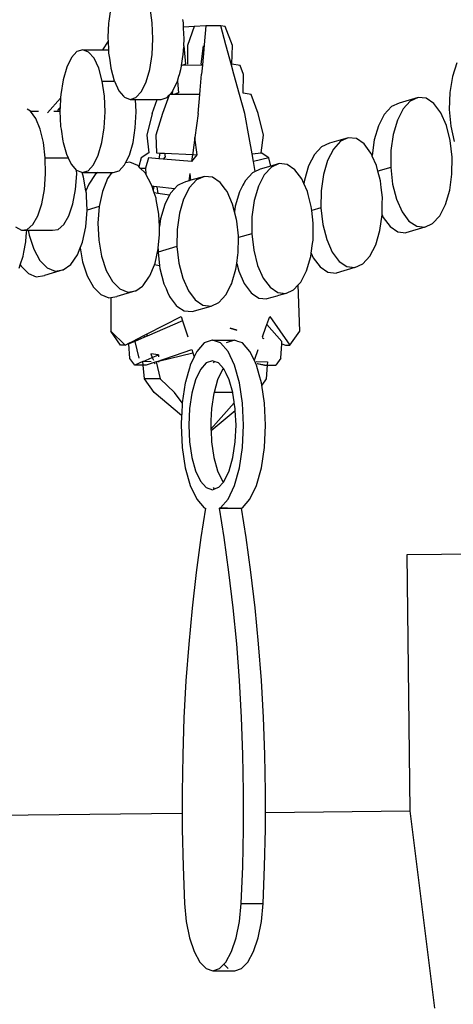
# Model space of a CAD drawing. Extents: x -14.4 to 6, y -1 to 6.
# Drawn here: x -2.3 to -2.3, y 3.7 to 3.9 of the extents above; entities that cross this region are included whole.
import ezdxf

# ---------------------------------------------------------------- set-up
doc = ezdxf.new("R2010")
doc.units = 0
doc.layers.get('0').update_dxf_attribs({"linetype": 'CONTINUOUS'})

msp = doc.modelspace()

# ---------------------------------------------------------------- linework, layer by layer
for p, q in [((-2.32598, 3.92534), (-2.32644, 3.92237)), ((-2.31731, 3.92205), (-2.31777, 3.92518)), ((-2.32646, 3.92198), (-2.32662, 3.91903)), ((-2.32644, 3.92237), (-2.32646, 3.92198)), ((-2.31717, 3.91871), (-2.31731, 3.92205)), ((-2.31079, 3.92205), (-2.3109, 3.92276)), ((-2.31075, 3.92109), (-2.31079, 3.92205)), ((-2.30851, 3.92126), (-2.31075, 3.92109)), ((-2.31074, 3.92091), (-2.31075, 3.92109)), ((-2.31065, 3.91871), (-2.31074, 3.92091)), ((-2.30851, 3.92126), (-2.30996, 3.91727)), ((-2.30607, 3.9214), (-2.30851, 3.92126)), ((-2.30607, 3.9214), (-2.30642, 3.91739)), ((-2.30452, 3.9214), (-2.30607, 3.9214)), ((-2.30297, 3.9214), (-2.30452, 3.9214)), ((-2.30201, 3.92126), (-2.30297, 3.9214)), ((-2.30187, 3.91739), (-2.30297, 3.9214)), ((-2.30049, 3.91727), (-2.30201, 3.92126)), ((-2.32658, 3.91819), (-2.32772, 3.9164)), ((-2.32662, 3.91903), (-2.32661, 3.91878)), ((-2.32661, 3.91878), (-2.32658, 3.91819)), ((-2.32658, 3.91819), (-2.32651, 3.9164)), ((-2.31734, 3.91537), (-2.31717, 3.91871)), ((-2.31069, 3.91722), (-2.31065, 3.91871)), ((-2.33311, 3.916), (-2.33425, 3.91475)), ((-2.33188, 3.9164), (-2.33311, 3.916)), ((-2.33066, 3.91591), (-2.33188, 3.9164)), ((-2.33188, 3.9164), (-2.33002, 3.9164)), ((-2.32952, 3.91459), (-2.33066, 3.91591)), ((-2.33002, 3.9164), (-2.32813, 3.9164)), ((-2.32813, 3.9164), (-2.32772, 3.9164)), ((-2.32772, 3.9164), (-2.32651, 3.9164)), ((-2.32651, 3.9164), (-2.32648, 3.91591)), ((-2.32648, 3.91591), (-2.32647, 3.91568)), ((-2.32647, 3.91568), (-2.32631, 3.91459)), ((-2.31783, 3.91227), (-2.31734, 3.91537)), ((-2.31118, 3.91308), (-2.31082, 3.91537)), ((-2.31082, 3.91537), (-2.31073, 3.91703)), ((-2.31069, 3.91722), (-2.31073, 3.91703)), ((-2.31069, 3.91722), (-2.31033, 3.91338)), ((-2.30996, 3.91727), (-2.30993, 3.91338)), ((-2.30706, 3.91338), (-2.30656, 3.91722)), ((-2.30651, 3.91644), (-2.30679, 3.9132)), ((-2.30651, 3.91644), (-2.30656, 3.91722)), ((-2.30642, 3.91739), (-2.30651, 3.91644)), ((-2.30071, 3.91314), (-2.30187, 3.91739)), ((-2.3006, 3.91338), (-2.30049, 3.91727)), ((-2.33425, 3.91475), (-2.33524, 3.91273)), ((-2.32855, 3.9125), (-2.32952, 3.91459)), ((-2.32631, 3.91459), (-2.32602, 3.91256)), ((-2.31033, 3.91338), (-2.31113, 3.91308)), ((-2.30706, 3.91338), (-2.30679, 3.9132)), ((-2.29891, 3.91308), (-2.3006, 3.91338)), ((-2.25346, 3.91365), (-2.2544, 3.91076)), ((-2.33524, 3.91273), (-2.336, 3.91008)), ((-2.32782, 3.9098), (-2.32855, 3.9125)), ((-2.32602, 3.91256), (-2.326, 3.9125)), ((-2.326, 3.9125), (-2.32528, 3.90986)), ((-2.31859, 3.90963), (-2.31783, 3.91227)), ((-2.31162, 3.91119), (-2.31131, 3.91227)), ((-2.31131, 3.91227), (-2.3112, 3.91296)), ((-2.3112, 3.91296), (-2.31118, 3.91308)), ((-2.31113, 3.91308), (-2.31118, 3.91308)), ((-2.30679, 3.91314), (-2.31113, 3.91308)), ((-2.30725, 3.90792), (-2.30696, 3.91126)), ((-2.30679, 3.91314), (-2.30696, 3.91126)), ((-2.30679, 3.9132), (-2.30679, 3.91314)), ((-2.3002, 3.91126), (-2.30071, 3.91314)), ((-2.29903, 3.907), (-2.3002, 3.91126)), ((-2.29819, 3.91118), (-2.29891, 3.91308)), ((-2.336, 3.91008), (-2.33649, 3.90699)), ((-2.32736, 3.90667), (-2.32782, 3.9098)), ((-2.32782, 3.9098), (-2.32525, 3.9098)), ((-2.32528, 3.90986), (-2.32525, 3.9098)), ((-2.32525, 3.9098), (-2.32431, 3.90777)), ((-2.31958, 3.90761), (-2.31859, 3.90963)), ((-2.31306, 3.90761), (-2.31207, 3.90963)), ((-2.31207, 3.90963), (-2.31203, 3.90976)), ((-2.31203, 3.90976), (-2.31171, 3.91087)), ((-2.31203, 3.90976), (-2.31181, 3.90736)), ((-2.31171, 3.91087), (-2.31162, 3.91119)), ((-2.29829, 3.90729), (-2.29819, 3.91118)), ((-2.2544, 3.91076), (-2.25495, 3.90742)), ((-2.32431, 3.90777), (-2.32337, 3.90667)), ((-2.32073, 3.90636), (-2.31958, 3.90761)), ((-2.31363, 3.90699), (-2.31306, 3.90761)), ((-2.31306, 3.90761), (-2.3132, 3.90699)), ((-2.31181, 3.90736), (-2.31281, 3.90699)), ((-2.30733, 3.907), (-2.30725, 3.90792)), ((-2.2966, 3.90699), (-2.29829, 3.90729)), ((-2.25495, 3.90742), (-2.25507, 3.90387)), ((-2.33653, 3.90622), (-2.3393, 3.90316)), ((-2.33653, 3.90622), (-2.33663, 3.90427)), ((-2.33652, 3.90637), (-2.33653, 3.90622)), ((-2.33649, 3.90699), (-2.33652, 3.90637)), ((-2.32721, 3.90332), (-2.32736, 3.90667)), ((-2.32337, 3.90667), (-2.32317, 3.90644)), ((-2.32317, 3.90644), (-2.32195, 3.90596)), ((-2.32195, 3.90596), (-2.32073, 3.90636)), ((-2.32195, 3.90596), (-2.32081, 3.90596)), ((-2.32069, 3.90332), (-2.32081, 3.90596)), ((-2.32081, 3.90596), (-2.31626, 3.90596)), ((-2.31734, 3.90299), (-2.31626, 3.90596)), ((-2.31626, 3.90596), (-2.31543, 3.90596)), ((-2.31543, 3.90596), (-2.31421, 3.90636)), ((-2.31375, 3.90686), (-2.31515, 3.90299)), ((-2.31421, 3.90636), (-2.31375, 3.90686)), ((-2.31375, 3.90686), (-2.31363, 3.90699)), ((-2.3132, 3.90699), (-2.31363, 3.90699)), ((-2.31281, 3.90699), (-2.3132, 3.90699)), ((-2.30733, 3.907), (-2.31281, 3.90699)), ((-2.30768, 3.90299), (-2.30733, 3.907)), ((-2.29794, 3.90299), (-2.29903, 3.907)), ((-2.29509, 3.90299), (-2.2966, 3.90699)), ((-2.26555, 3.90519), (-2.26719, 3.90444)), ((-2.26158, 3.90637), (-2.26555, 3.90519)), ((-2.26322, 3.90562), (-2.2647, 3.904)), ((-2.26158, 3.90637), (-2.26322, 3.90562)), ((-2.25989, 3.90619), (-2.26158, 3.90637)), ((-2.25826, 3.90509), (-2.25989, 3.90619)), ((-2.25682, 3.90315), (-2.25826, 3.90509)), ((-2.34281, 3.90351), (-2.34354, 3.90393)), ((-2.34171, 3.90197), (-2.34281, 3.90351)), ((-2.34281, 3.90351), (-2.34114, 3.90351)), ((-2.33796, 3.90351), (-2.33666, 3.90351)), ((-2.33697, 3.9039), (-2.33721, 3.90364)), ((-2.33663, 3.90427), (-2.33697, 3.9039)), ((-2.33668, 3.90373), (-2.33697, 3.9039)), ((-2.33663, 3.90427), (-2.33668, 3.90373)), ((-2.33668, 3.90373), (-2.33667, 3.90365)), ((-2.33667, 3.90365), (-2.33666, 3.90351)), ((-2.33666, 3.90351), (-2.33659, 3.90197)), ((-2.32739, 3.89999), (-2.32721, 3.90332)), ((-2.32087, 3.89999), (-2.32069, 3.90332)), ((-2.31734, 3.90299), (-2.31848, 3.89845)), ((-2.31515, 3.90299), (-2.31657, 3.89846)), ((-2.30768, 3.90299), (-2.30836, 3.89793)), ((-2.29702, 3.89794), (-2.29794, 3.90299)), ((-2.294, 3.89846), (-2.29509, 3.90299)), ((-2.26719, 3.90444), (-2.26867, 3.90282)), ((-2.2647, 3.904), (-2.26592, 3.90161)), ((-2.25565, 3.90051), (-2.25682, 3.90315)), ((-2.25507, 3.90387), (-2.25475, 3.90035)), ((-2.34079, 3.89972), (-2.34171, 3.90197)), ((-2.33659, 3.90197), (-2.33652, 3.9003)), ((-2.26867, 3.90282), (-2.2699, 3.90043)), ((-2.26592, 3.90161), (-2.2668, 3.89861)), ((-2.34012, 3.89689), (-2.34079, 3.89972)), ((-2.33652, 3.9003), (-2.33644, 3.89972)), ((-2.33644, 3.89972), (-2.33606, 3.89717)), ((-2.32788, 3.89689), (-2.32739, 3.89999)), ((-2.32135, 3.89689), (-2.32087, 3.89999)), ((-2.2699, 3.90043), (-2.27077, 3.89744)), ((-2.25484, 3.89733), (-2.25565, 3.90051)), ((-2.25475, 3.90035), (-2.25401, 3.89711)), ((-2.33974, 3.89369), (-2.34012, 3.89689)), ((-2.33606, 3.89717), (-2.33599, 3.89689)), ((-2.33599, 3.89689), (-2.33532, 3.89448)), ((-2.32864, 3.89424), (-2.32788, 3.89689)), ((-2.32212, 3.89424), (-2.32135, 3.89689)), ((-2.31848, 3.89845), (-2.31804, 3.89475)), ((-2.31657, 3.89846), (-2.31641, 3.89473)), ((-2.30836, 3.89793), (-2.30879, 3.89477)), ((-2.3079, 3.89434), (-2.30836, 3.89793)), ((-2.29639, 3.8945), (-2.29702, 3.89794)), ((-2.29446, 3.89473), (-2.294, 3.89846)), ((-2.27621, 3.89791), (-2.28019, 3.89674)), ((-2.27786, 3.89717), (-2.27934, 3.89554)), ((-2.27621, 3.89791), (-2.27786, 3.89717)), ((-2.27452, 3.89773), (-2.27621, 3.89791)), ((-2.2729, 3.89664), (-2.27452, 3.89773)), ((-2.27077, 3.89744), (-2.27123, 3.89418)), ((-2.2668, 3.89861), (-2.26728, 3.89522)), ((-2.25444, 3.89385), (-2.25484, 3.89733)), ((-2.31804, 3.89475), (-2.31967, 3.89371)), ((-2.31641, 3.89473), (-2.3157, 3.8947)), ((-2.3157, 3.8947), (-2.31591, 3.89351)), ((-2.3157, 3.8947), (-2.31474, 3.89465)), ((-2.30879, 3.89477), (-2.30884, 3.89439)), ((-2.29639, 3.8945), (-2.29446, 3.89473)), ((-2.29285, 3.8937), (-2.29446, 3.89473)), ((-2.28183, 3.89599), (-2.28331, 3.89437)), ((-2.28019, 3.89674), (-2.28183, 3.89599)), ((-2.27934, 3.89554), (-2.28056, 3.89315)), ((-2.27146, 3.8947), (-2.2729, 3.89664)), ((-2.27123, 3.89418), (-2.27146, 3.8947)), ((-2.26728, 3.89522), (-2.26732, 3.89166)), ((-2.33968, 3.89032), (-2.33974, 3.89369)), ((-2.33974, 3.89369), (-2.33496, 3.89369)), ((-2.33532, 3.89448), (-2.33496, 3.89369)), ((-2.33496, 3.89369), (-2.33435, 3.89239)), ((-2.32963, 3.89223), (-2.32864, 3.89424)), ((-2.32311, 3.89223), (-2.32291, 3.89262)), ((-2.32291, 3.89262), (-2.32212, 3.89424)), ((-2.32203, 3.89275), (-2.32291, 3.89262)), ((-2.32036, 3.89207), (-2.32203, 3.89275)), ((-2.31967, 3.89371), (-2.32014, 3.89184)), ((-2.31807, 3.8937), (-2.31875, 3.89154)), ((-2.31591, 3.89351), (-2.31807, 3.8937)), ((-2.31506, 3.89344), (-2.31591, 3.89351)), ((-2.31461, 3.89387), (-2.31506, 3.89344)), ((-2.30904, 3.89291), (-2.31506, 3.89344)), ((-2.31474, 3.89465), (-2.31461, 3.89387)), ((-2.31474, 3.89465), (-2.30884, 3.89439)), ((-2.30904, 3.89291), (-2.30884, 3.89439)), ((-2.30904, 3.89291), (-2.3079, 3.89434)), ((-2.30884, 3.89439), (-2.3079, 3.89434)), ((-2.2961, 3.89291), (-2.29639, 3.8945)), ((-2.29285, 3.8937), (-2.2961, 3.89291)), ((-2.29572, 3.89082), (-2.2961, 3.89291)), ((-2.29243, 3.89196), (-2.29285, 3.8937)), ((-2.28331, 3.89437), (-2.28453, 3.89198)), ((-2.28056, 3.89315), (-2.28144, 3.89016)), ((-2.27118, 3.89406), (-2.27123, 3.89418)), ((-2.27029, 3.89205), (-2.27118, 3.89406)), ((-2.25448, 3.89029), (-2.25444, 3.89385)), ((-2.33435, 3.89239), (-2.33322, 3.89106)), ((-2.33322, 3.89106), (-2.33317, 3.89104)), ((-2.33316, 3.89032), (-2.33317, 3.89104)), ((-2.332, 3.89058), (-2.33317, 3.89104)), ((-2.332, 3.89058), (-2.33077, 3.89098)), ((-2.332, 3.89058), (-2.3287, 3.89058)), ((-2.33173, 3.88964), (-2.332, 3.89058)), ((-2.33077, 3.89098), (-2.32963, 3.89223)), ((-2.3287, 3.89058), (-2.32926, 3.89016)), ((-2.3287, 3.89058), (-2.32786, 3.89058)), ((-2.32786, 3.89058), (-2.32582, 3.89058)), ((-2.32582, 3.89058), (-2.32667, 3.88935)), ((-2.32582, 3.89058), (-2.32548, 3.89058)), ((-2.32548, 3.89058), (-2.32425, 3.89098)), ((-2.32425, 3.89098), (-2.32311, 3.89223)), ((-2.32014, 3.89184), (-2.32036, 3.89207)), ((-2.31982, 3.89152), (-2.32014, 3.89184)), ((-2.31982, 3.89152), (-2.31875, 3.89154)), ((-2.31882, 3.89051), (-2.31982, 3.89152)), ((-2.31875, 3.89154), (-2.31869, 3.89028)), ((-2.29632, 3.89055), (-2.2978, 3.88892)), ((-2.29587, 3.89075), (-2.29632, 3.89055)), ((-2.29572, 3.89082), (-2.29587, 3.89075)), ((-2.29498, 3.89116), (-2.29572, 3.89082)), ((-2.29468, 3.8913), (-2.29498, 3.89116)), ((-2.29243, 3.89196), (-2.29468, 3.8913)), ((-2.29235, 3.89172), (-2.29383, 3.8901)), ((-2.2907, 3.89247), (-2.29243, 3.89196)), ((-2.2907, 3.89247), (-2.29235, 3.89172)), ((-2.28901, 3.89229), (-2.2907, 3.89247)), ((-2.28739, 3.89119), (-2.28901, 3.89229)), ((-2.28595, 3.88926), (-2.28739, 3.89119)), ((-2.28453, 3.89198), (-2.28541, 3.88898)), ((-2.26999, 3.89087), (-2.27029, 3.89205)), ((-2.26732, 3.89166), (-2.26999, 3.89087)), ((-2.26948, 3.88888), (-2.26999, 3.89087)), ((-2.26732, 3.89166), (-2.26692, 3.88817)), ((-2.33994, 3.88702), (-2.33968, 3.89032)), ((-2.33341, 3.88702), (-2.33316, 3.89032)), ((-2.33121, 3.88673), (-2.33173, 3.88964)), ((-2.32926, 3.89016), (-2.33064, 3.88817)), ((-2.32667, 3.88935), (-2.32774, 3.88665)), ((-2.31869, 3.89028), (-2.31882, 3.89051)), ((-2.31751, 3.88817), (-2.31869, 3.89028)), ((-2.31036, 3.88863), (-2.31159, 3.88807)), ((-2.30959, 3.88886), (-2.31036, 3.88863)), ((-2.30959, 3.88886), (-2.30939, 3.89037)), ((-2.30921, 3.88897), (-2.30959, 3.88886)), ((-2.30803, 3.88906), (-2.30951, 3.88743)), ((-2.30921, 3.88897), (-2.30939, 3.89037)), ((-2.30638, 3.8898), (-2.30921, 3.88897)), ((-2.30638, 3.8898), (-2.30803, 3.88906)), ((-2.3047, 3.88962), (-2.30638, 3.8898)), ((-2.30308, 3.88853), (-2.3047, 3.88962)), ((-2.30194, 3.88701), (-2.30308, 3.88853)), ((-2.2978, 3.88892), (-2.29811, 3.88832)), ((-2.29383, 3.8901), (-2.29505, 3.88771)), ((-2.28551, 3.88827), (-2.28595, 3.88926)), ((-2.28541, 3.88898), (-2.28551, 3.88827)), ((-2.28144, 3.89016), (-2.28192, 3.88677)), ((-2.26932, 3.88746), (-2.26948, 3.88888)), ((-2.25495, 3.88689), (-2.25448, 3.89029)), ((-2.3405, 3.88402), (-2.33994, 3.88702)), ((-2.33398, 3.88402), (-2.33341, 3.88702)), ((-2.33064, 3.88817), (-2.33121, 3.88673)), ((-2.33113, 3.88627), (-2.33121, 3.88673)), ((-2.32774, 3.88665), (-2.32844, 3.88345)), ((-2.31735, 3.88768), (-2.31751, 3.88817)), ((-2.31698, 3.88764), (-2.31735, 3.88768)), ((-2.31711, 3.88695), (-2.31735, 3.88768)), ((-2.31698, 3.88764), (-2.31711, 3.88695)), ((-2.3169, 3.88632), (-2.31711, 3.88695)), ((-2.31637, 3.88758), (-2.31698, 3.88764)), ((-2.31637, 3.88758), (-2.31615, 3.88621)), ((-2.31265, 3.88718), (-2.31637, 3.88758)), ((-2.31265, 3.88718), (-2.31349, 3.88626)), ((-2.312, 3.88788), (-2.31265, 3.88718)), ((-2.31159, 3.88807), (-2.312, 3.88788)), ((-2.30951, 3.88743), (-2.31074, 3.88504)), ((-2.30163, 3.88659), (-2.30194, 3.88701)), ((-2.30046, 3.88395), (-2.30163, 3.88659)), ((-2.29902, 3.88653), (-2.2999, 3.88354)), ((-2.2983, 3.88795), (-2.29902, 3.88653)), ((-2.29811, 3.88832), (-2.2983, 3.88795)), ((-2.29505, 3.88771), (-2.29593, 3.88472)), ((-2.28478, 3.88661), (-2.28551, 3.88827)), ((-2.28462, 3.88597), (-2.28478, 3.88661)), ((-2.28192, 3.88677), (-2.28195, 3.88321)), ((-2.26908, 3.88539), (-2.26932, 3.88746)), ((-2.26692, 3.88817), (-2.2661, 3.885)), ((-2.25583, 3.8839), (-2.25495, 3.88689)), ((-2.3311, 3.88566), (-2.33113, 3.88627)), ((-2.33097, 3.8827), (-2.3311, 3.88566)), ((-2.31615, 3.88621), (-2.3169, 3.88632)), ((-2.31653, 3.88522), (-2.3169, 3.88632)), ((-2.31648, 3.88491), (-2.31653, 3.88522)), ((-2.31593, 3.88185), (-2.31648, 3.88491)), ((-2.31369, 3.88586), (-2.31615, 3.88621)), ((-2.31409, 3.88507), (-2.31471, 3.88387)), ((-2.31369, 3.88586), (-2.31409, 3.88507)), ((-2.31349, 3.88626), (-2.31369, 3.88586)), ((-2.31074, 3.88504), (-2.31161, 3.88205)), ((-2.29593, 3.88472), (-2.29641, 3.88132)), ((-2.28397, 3.88344), (-2.28462, 3.88597)), ((-2.26909, 3.88411), (-2.26908, 3.88539)), ((-2.2661, 3.885), (-2.26494, 3.88235)), ((-2.34132, 3.88152), (-2.3405, 3.88402)), ((-2.3348, 3.88152), (-2.33398, 3.88402)), ((-2.33125, 3.8792), (-2.33097, 3.8827)), ((-2.32844, 3.88345), (-2.33097, 3.8827)), ((-2.32844, 3.88345), (-2.32871, 3.87995)), ((-2.31471, 3.88387), (-2.31559, 3.88088)), ((-2.30006, 3.88238), (-2.30046, 3.88395)), ((-2.2999, 3.88354), (-2.30006, 3.88238)), ((-2.29965, 3.88077), (-2.30006, 3.88238)), ((-2.28388, 3.88264), (-2.28397, 3.88344)), ((-2.28195, 3.88321), (-2.28388, 3.88264)), ((-2.28357, 3.87995), (-2.28388, 3.88264)), ((-2.28195, 3.88321), (-2.28155, 3.87972)), ((-2.26912, 3.88183), (-2.26909, 3.88411)), ((-2.26494, 3.88235), (-2.26349, 3.88042)), ((-2.25706, 3.88151), (-2.25583, 3.8839)), ((-2.34236, 3.87968), (-2.34132, 3.88152)), ((-2.33584, 3.87968), (-2.3348, 3.88152)), ((-2.31581, 3.87925), (-2.31593, 3.88185)), ((-2.31559, 3.88088), (-2.31581, 3.87925)), ((-2.31161, 3.88205), (-2.31209, 3.87866)), ((-2.29961, 3.88038), (-2.29965, 3.88077)), ((-2.29925, 3.87729), (-2.29961, 3.88038)), ((-2.29641, 3.88132), (-2.29644, 3.87776)), ((-2.26959, 3.87844), (-2.26914, 3.88169)), ((-2.26914, 3.88169), (-2.26912, 3.88183)), ((-2.26914, 3.88169), (-2.26891, 3.88118)), ((-2.26891, 3.88118), (-2.26746, 3.87924)), ((-2.26349, 3.88042), (-2.26187, 3.87932)), ((-2.25854, 3.87989), (-2.25706, 3.88151)), ((-2.34597, 3.87917), (-2.34476, 3.87847)), ((-2.34476, 3.87847), (-2.34353, 3.87864)), ((-2.34476, 3.87847), (-2.34364, 3.87847)), ((-2.34374, 3.87727), (-2.34364, 3.87847)), ((-2.34364, 3.87847), (-2.34333, 3.87847)), ((-2.34353, 3.87864), (-2.34236, 3.87968)), ((-2.34333, 3.87847), (-2.34315, 3.87744)), ((-2.34333, 3.87847), (-2.33824, 3.87847)), ((-2.33824, 3.87847), (-2.33701, 3.87864)), ((-2.33701, 3.87864), (-2.33584, 3.87968)), ((-2.33194, 3.87601), (-2.33125, 3.8792)), ((-2.32871, 3.87995), (-2.32855, 3.87639)), ((-2.31583, 3.87755), (-2.31577, 3.87829)), ((-2.31577, 3.87829), (-2.31581, 3.87925)), ((-2.31209, 3.87866), (-2.31213, 3.8751)), ((-2.28361, 3.87639), (-2.28358, 3.87912)), ((-2.28358, 3.87912), (-2.28357, 3.87995)), ((-2.28155, 3.87972), (-2.28074, 3.87655)), ((-2.27047, 3.87545), (-2.26959, 3.87844)), ((-2.26746, 3.87924), (-2.26584, 3.87814)), ((-2.26584, 3.87814), (-2.26415, 3.87796)), ((-2.26018, 3.87914), (-2.26415, 3.87796)), ((-2.26187, 3.87932), (-2.26018, 3.87914)), ((-2.26018, 3.87914), (-2.25854, 3.87989)), ((-2.34383, 3.87606), (-2.34374, 3.87727)), ((-2.34315, 3.87744), (-2.34217, 3.87449)), ((-2.32855, 3.87639), (-2.32795, 3.87302)), ((-2.31605, 3.87479), (-2.31583, 3.87755)), ((-2.29929, 3.87373), (-2.29926, 3.87693)), ((-2.29644, 3.87776), (-2.29926, 3.87693)), ((-2.29926, 3.87693), (-2.29925, 3.87729)), ((-2.29644, 3.87776), (-2.29604, 3.87428)), ((-2.28371, 3.87567), (-2.28361, 3.87639)), ((-2.28074, 3.87655), (-2.27958, 3.8739)), ((-2.34424, 3.87388), (-2.34383, 3.87606)), ((-2.34217, 3.87449), (-2.34086, 3.87215)), ((-2.33301, 3.87332), (-2.33244, 3.87476)), ((-2.33244, 3.87476), (-2.33222, 3.8753)), ((-2.33244, 3.87476), (-2.33192, 3.87185)), ((-2.33222, 3.8753), (-2.33194, 3.87601)), ((-2.31674, 3.87158), (-2.31609, 3.87457)), ((-2.31213, 3.8751), (-2.3161, 3.87392)), ((-2.31609, 3.87457), (-2.3161, 3.87392)), ((-2.31609, 3.87457), (-2.31605, 3.87479)), ((-2.31213, 3.8751), (-2.31173, 3.87161)), ((-2.29604, 3.87428), (-2.29523, 3.8711)), ((-2.28398, 3.87371), (-2.28371, 3.87567)), ((-2.27169, 3.87306), (-2.27047, 3.87545)), ((-2.34499, 3.87125), (-2.34439, 3.87306)), ((-2.34439, 3.87306), (-2.34424, 3.87388)), ((-2.34086, 3.87215), (-2.33932, 3.87059)), ((-2.33439, 3.87132), (-2.33301, 3.87332)), ((-2.32795, 3.87302), (-2.32697, 3.87007)), ((-2.3161, 3.87392), (-2.31577, 3.87101)), ((-2.2996, 3.87149), (-2.29935, 3.8733)), ((-2.29935, 3.8733), (-2.29929, 3.87373)), ((-2.28496, 3.87), (-2.28408, 3.873)), ((-2.28408, 3.873), (-2.28398, 3.87371)), ((-2.28398, 3.87371), (-2.28355, 3.87272)), ((-2.28355, 3.87272), (-2.2821, 3.87079)), ((-2.27958, 3.8739), (-2.27813, 3.87196)), ((-2.27813, 3.87196), (-2.27651, 3.87087)), ((-2.27318, 3.87143), (-2.27169, 3.87306)), ((-2.34522, 3.87056), (-2.34499, 3.87125)), ((-2.34499, 3.87125), (-2.34483, 3.87097)), ((-2.34483, 3.87097), (-2.34329, 3.86941)), ((-2.33597, 3.87016), (-2.33994, 3.86898)), ((-2.33932, 3.87059), (-2.33765, 3.86991)), ((-2.33765, 3.86991), (-2.33597, 3.87016)), ((-2.33597, 3.87016), (-2.33439, 3.87132)), ((-2.33192, 3.87185), (-2.33094, 3.86889)), ((-2.32697, 3.87007), (-2.32566, 3.86773)), ((-2.31782, 3.86889), (-2.31687, 3.87126)), ((-2.31687, 3.87126), (-2.31674, 3.87158)), ((-2.31577, 3.87101), (-2.31687, 3.87126)), ((-2.31577, 3.87101), (-2.3157, 3.87044)), ((-2.3157, 3.87044), (-2.31489, 3.86726)), ((-2.31173, 3.87161), (-2.31092, 3.86844)), ((-2.30055, 3.86765), (-2.29977, 3.87033)), ((-2.29977, 3.87033), (-2.2996, 3.87149)), ((-2.2996, 3.87149), (-2.2992, 3.86993)), ((-2.2992, 3.86993), (-2.29804, 3.86728)), ((-2.29523, 3.8711), (-2.29407, 3.86846)), ((-2.28618, 3.86761), (-2.28496, 3.87)), ((-2.2821, 3.87079), (-2.28048, 3.86969)), ((-2.27482, 3.87069), (-2.27879, 3.86951)), ((-2.27651, 3.87087), (-2.27482, 3.87069)), ((-2.27482, 3.87069), (-2.27318, 3.87143)), ((-2.34329, 3.86941), (-2.34162, 3.86873)), ((-2.34162, 3.86873), (-2.33994, 3.86898)), ((-2.33094, 3.86889), (-2.32963, 3.86655)), ((-2.31919, 3.8669), (-2.31801, 3.86861)), ((-2.31801, 3.86861), (-2.31782, 3.86889)), ((-2.31092, 3.86844), (-2.30975, 3.86579)), ((-2.29407, 3.86846), (-2.29262, 3.86652)), ((-2.28048, 3.86969), (-2.27879, 3.86951)), ((-2.32963, 3.86655), (-2.32809, 3.86499)), ((-2.32566, 3.86773), (-2.32412, 3.86617)), ((-2.32077, 3.86574), (-2.32474, 3.86456)), ((-2.32412, 3.86617), (-2.32245, 3.86549)), ((-2.32245, 3.86549), (-2.32077, 3.86574)), ((-2.32077, 3.86574), (-2.31936, 3.86678)), ((-2.31936, 3.86678), (-2.31919, 3.8669)), ((-2.31489, 3.86726), (-2.31443, 3.86623)), ((-2.31443, 3.86623), (-2.3141, 3.86547)), ((-2.30975, 3.86579), (-2.3083, 3.86385)), ((-2.30187, 3.86495), (-2.30082, 3.86699)), ((-2.30082, 3.86699), (-2.30064, 3.86734)), ((-2.30064, 3.86734), (-2.30055, 3.86765)), ((-2.29804, 3.86728), (-2.29659, 3.86534)), ((-2.29262, 3.86652), (-2.291, 3.86542)), ((-2.28931, 3.86524), (-2.28767, 3.86599)), ((-2.28767, 3.86599), (-2.2867, 3.86705)), ((-2.2867, 3.86705), (-2.28618, 3.86761)), ((-2.2864, 3.85727), (-2.2867, 3.86705)), ((-2.32809, 3.86499), (-2.32643, 3.86431)), ((-2.32643, 3.86431), (-2.32601, 3.86437)), ((-2.32601, 3.86437), (-2.32602, 3.85727)), ((-2.32601, 3.86437), (-2.32474, 3.86456)), ((-2.3141, 3.86547), (-2.31371, 3.8646)), ((-2.31371, 3.8646), (-2.31354, 3.86437)), ((-2.31354, 3.86437), (-2.31228, 3.86268)), ((-2.3083, 3.86385), (-2.30668, 3.86276)), ((-2.30335, 3.86333), (-2.30256, 3.86419)), ((-2.30256, 3.86419), (-2.30187, 3.86495)), ((-2.29659, 3.86534), (-2.2963, 3.86515)), ((-2.2963, 3.86515), (-2.29497, 3.86425)), ((-2.29497, 3.86425), (-2.29328, 3.86407)), ((-2.29121, 3.86468), (-2.29328, 3.86407)), ((-2.29084, 3.86479), (-2.29121, 3.86468)), ((-2.291, 3.86542), (-2.28931, 3.86524)), ((-2.28931, 3.86524), (-2.29084, 3.86479)), ((-2.31228, 3.86268), (-2.31193, 3.86244)), ((-2.31193, 3.86244), (-2.31065, 3.86158)), ((-2.30896, 3.8614), (-2.30499, 3.86258)), ((-2.30668, 3.86276), (-2.30499, 3.86258)), ((-2.30499, 3.86258), (-2.30335, 3.86333)), ((-2.31835, 3.85676), (-2.31126, 3.86038)), ((-2.31126, 3.86038), (-2.31095, 3.85945)), ((-2.31065, 3.86158), (-2.30896, 3.8614)), ((-2.29328, 3.8587), (-2.2927, 3.86038)), ((-2.2927, 3.86038), (-2.28844, 3.85437)), ((-2.31095, 3.85945), (-2.31836, 3.85627)), ((-2.31095, 3.85945), (-2.30986, 3.85608)), ((-2.301, 3.85792), (-2.29959, 3.85749)), ((-2.29959, 3.85754), (-2.30099, 3.85795)), ((-2.29419, 3.85608), (-2.29349, 3.85811)), ((-2.29349, 3.85811), (-2.29328, 3.8587)), ((-2.29014, 3.85514), (-2.29328, 3.8587)), ((-2.32398, 3.85439), (-2.32602, 3.85727)), ((-2.32602, 3.85727), (-2.32301, 3.85437)), ((-2.32147, 3.85516), (-2.3191, 3.85637)), ((-2.31896, 3.85601), (-2.32098, 3.85514)), ((-2.3191, 3.85637), (-2.31835, 3.85676)), ((-2.3191, 3.85637), (-2.31896, 3.85601)), ((-2.31836, 3.85627), (-2.31896, 3.85601)), ((-2.31836, 3.85627), (-2.31835, 3.85676)), ((-2.30479, 3.85541), (-2.30641, 3.85483)), ((-2.30471, 3.85544), (-2.30479, 3.85541)), ((-2.30302, 3.85483), (-2.30471, 3.85544)), ((-2.30471, 3.85544), (-2.30305, 3.85544)), ((-2.30305, 3.85544), (-2.30121, 3.85544)), ((-2.3001, 3.85544), (-2.3018, 3.85483)), ((-2.30121, 3.85544), (-2.3001, 3.85544)), ((-2.29934, 3.85516), (-2.3001, 3.85544)), ((-2.29426, 3.85587), (-2.29392, 3.85577)), ((-2.29409, 3.85597), (-2.29422, 3.85601)), ((-2.28844, 3.85437), (-2.2864, 3.85727)), ((-2.32301, 3.85437), (-2.32398, 3.85439)), ((-2.32301, 3.85437), (-2.32226, 3.85476)), ((-2.32225, 3.85466), (-2.32301, 3.85437)), ((-2.32226, 3.85476), (-2.32147, 3.85516)), ((-2.32225, 3.85466), (-2.32226, 3.85476)), ((-2.32098, 3.85514), (-2.32225, 3.85466)), ((-2.322, 3.85158), (-2.32225, 3.85466)), ((-2.32147, 3.85516), (-2.32098, 3.85514)), ((-2.32098, 3.85514), (-2.32014, 3.8516)), ((-2.31653, 3.85086), (-2.30902, 3.85348)), ((-2.30902, 3.85348), (-2.30878, 3.85274)), ((-2.30641, 3.85483), (-2.30799, 3.85304)), ((-2.30143, 3.85304), (-2.30302, 3.85483)), ((-2.29841, 3.85483), (-2.29934, 3.85516)), ((-2.29683, 3.85304), (-2.29841, 3.85483)), ((-2.29581, 3.8514), (-2.29509, 3.85348)), ((-2.29039, 3.8516), (-2.29017, 3.85463)), ((-2.29017, 3.85463), (-2.29014, 3.85514)), ((-2.29017, 3.85463), (-2.28938, 3.85439)), ((-2.28938, 3.85439), (-2.28844, 3.85437)), ((-2.32098, 3.85013), (-2.322, 3.85158)), ((-2.31919, 3.85092), (-2.31731, 3.85174)), ((-2.31598, 3.85233), (-2.31762, 3.85254)), ((-2.31762, 3.85254), (-2.31731, 3.85174)), ((-2.31731, 3.85174), (-2.31598, 3.85233)), ((-2.31731, 3.85174), (-2.31709, 3.85118)), ((-2.31599, 3.85099), (-2.30878, 3.85274)), ((-2.31598, 3.85233), (-2.31598, 3.85193)), ((-2.30852, 3.85193), (-2.30935, 3.85019)), ((-2.30878, 3.85274), (-2.30852, 3.85193)), ((-2.30799, 3.85304), (-2.30852, 3.85193)), ((-2.30008, 3.85019), (-2.30143, 3.85304)), ((-2.29591, 3.85112), (-2.29683, 3.85304)), ((-2.29591, 3.85112), (-2.29581, 3.8514)), ((-2.29039, 3.8516), (-2.29142, 3.85013)), ((-2.31927, 3.85092), (-2.32098, 3.85013)), ((-2.3192, 3.85013), (-2.32098, 3.85013)), ((-2.31919, 3.85092), (-2.31927, 3.85092)), ((-2.3192, 3.85013), (-2.31927, 3.85092)), ((-2.31862, 3.85013), (-2.3192, 3.85013)), ((-2.31895, 3.84726), (-2.3192, 3.85013)), ((-2.31752, 3.85088), (-2.31919, 3.85092)), ((-2.31691, 3.85073), (-2.31862, 3.85013)), ((-2.31653, 3.85086), (-2.31691, 3.85073)), ((-2.31691, 3.85073), (-2.3168, 3.85045)), ((-2.31653, 3.85086), (-2.31599, 3.85099)), ((-2.31653, 3.85086), (-2.31563, 3.84726)), ((-2.31599, 3.85099), (-2.31599, 3.85076)), ((-2.30954, 3.84952), (-2.30978, 3.84864)), ((-2.30935, 3.85019), (-2.30954, 3.84952)), ((-2.30719, 3.84927), (-2.30822, 3.84711)), ((-2.306, 3.85062), (-2.30719, 3.84927)), ((-2.30471, 3.85108), (-2.306, 3.85062)), ((-2.30437, 3.85096), (-2.30471, 3.85108)), ((-2.30437, 3.85096), (-2.30454, 3.85062)), ((-2.30343, 3.85062), (-2.30437, 3.85096)), ((-2.30259, 3.84927), (-2.30361, 3.84711)), ((-2.30241, 3.84947), (-2.30343, 3.85062)), ((-2.30241, 3.84947), (-2.30259, 3.84927)), ((-2.30223, 3.84927), (-2.30241, 3.84947)), ((-2.30181, 3.84839), (-2.30223, 3.84927)), ((-2.29903, 3.84648), (-2.30008, 3.85019)), ((-2.29547, 3.85019), (-2.29591, 3.85112)), ((-2.29553, 3.85091), (-2.29315, 3.85086)), ((-2.29489, 3.84813), (-2.29547, 3.85019)), ((-2.29531, 3.85052), (-2.29376, 3.85013)), ((-2.29376, 3.85013), (-2.29525, 3.85043)), ((-2.29376, 3.85013), (-2.29321, 3.85013)), ((-2.29321, 3.85013), (-2.29344, 3.84726)), ((-2.29315, 3.85086), (-2.29321, 3.85013)), ((-2.29321, 3.85013), (-2.29142, 3.85013)), ((-2.31693, 3.84441), (-2.31895, 3.84726)), ((-2.31563, 3.84726), (-2.31895, 3.84726)), ((-2.31563, 3.84726), (-2.31268, 3.84441)), ((-2.30978, 3.84864), (-2.31036, 3.84658)), ((-2.3012, 3.84711), (-2.30181, 3.84839)), ((-2.29443, 3.84648), (-2.29489, 3.84813)), ((-2.29344, 3.84726), (-2.29435, 3.84596)), ((-2.31039, 3.84648), (-2.31103, 3.84224)), ((-2.31036, 3.84658), (-2.31039, 3.84648)), ((-2.30822, 3.84711), (-2.30901, 3.84431)), ((-2.30361, 3.84711), (-2.30437, 3.84441)), ((-2.30044, 3.84441), (-2.3012, 3.84711)), ((-2.29838, 3.84217), (-2.29903, 3.84648)), ((-2.29435, 3.84596), (-2.29443, 3.84648)), ((-2.29377, 3.84217), (-2.29435, 3.84596)), ((-2.31117, 3.8396), (-2.31693, 3.84441)), ((-2.31103, 3.84224), (-2.31268, 3.84441)), ((-2.30901, 3.84431), (-2.3095, 3.84104)), ((-2.3044, 3.84431), (-2.3049, 3.84104)), ((-2.30437, 3.84441), (-2.3044, 3.84431)), ((-2.30216, 3.84441), (-2.30437, 3.84441)), ((-2.30044, 3.84441), (-2.30216, 3.84441)), ((-2.30042, 3.84431), (-2.30044, 3.84441)), ((-2.30014, 3.84247), (-2.30042, 3.84431)), ((-2.31104, 3.84217), (-2.31115, 3.83993)), ((-2.31103, 3.84224), (-2.31104, 3.84217)), ((-2.3095, 3.84104), (-2.30967, 3.83753)), ((-2.30503, 3.8367), (-2.30011, 3.84228)), ((-2.3049, 3.84104), (-2.30502, 3.83851)), ((-2.30011, 3.84228), (-2.30014, 3.84247)), ((-2.29992, 3.84104), (-2.30011, 3.84228)), ((-2.29991, 3.84079), (-2.29992, 3.84104)), ((-2.29816, 3.83753), (-2.29838, 3.84217)), ((-2.29355, 3.83753), (-2.29377, 3.84217)), ((-2.31117, 3.8396), (-2.31127, 3.83753)), ((-2.31115, 3.83993), (-2.31117, 3.8396)), ((-2.305, 3.83641), (-2.2999, 3.84067)), ((-2.2999, 3.84067), (-2.29991, 3.84079)), ((-2.29975, 3.83753), (-2.2999, 3.84067)), ((-2.31127, 3.83753), (-2.31104, 3.8329)), ((-2.30967, 3.83753), (-2.3095, 3.83403)), ((-2.30502, 3.83851), (-2.30507, 3.83753)), ((-2.30507, 3.83753), (-2.30506, 3.83744)), ((-2.30506, 3.83744), (-2.30503, 3.8367)), ((-2.29992, 3.83403), (-2.29975, 3.83753)), ((-2.29838, 3.8329), (-2.29816, 3.83753)), ((-2.29377, 3.8329), (-2.29355, 3.83753)), ((-2.30503, 3.8367), (-2.30502, 3.83664)), ((-2.30502, 3.83664), (-2.305, 3.83641)), ((-2.305, 3.83641), (-2.3049, 3.83403)), ((-2.31104, 3.8329), (-2.31039, 3.82858)), ((-2.3095, 3.83403), (-2.30901, 3.83076)), ((-2.3049, 3.83403), (-2.3044, 3.83076)), ((-2.30042, 3.83076), (-2.29992, 3.83403)), ((-2.29903, 3.82858), (-2.29838, 3.8329)), ((-2.29443, 3.82858), (-2.29377, 3.8329)), ((-2.30901, 3.83076), (-2.30822, 3.82795)), ((-2.3044, 3.83076), (-2.30361, 3.82795)), ((-2.3012, 3.82795), (-2.30042, 3.83076)), ((-2.31039, 3.82858), (-2.30935, 3.82487)), ((-2.30008, 3.82487), (-2.29903, 3.82858)), ((-2.29547, 3.82487), (-2.29443, 3.82858)), ((-2.30822, 3.82795), (-2.30719, 3.8258)), ((-2.30361, 3.82795), (-2.30259, 3.8258)), ((-2.30223, 3.8258), (-2.3012, 3.82795)), ((-2.30935, 3.82487), (-2.30799, 3.82203)), ((-2.30719, 3.8258), (-2.306, 3.82445)), ((-2.306, 3.82445), (-2.30471, 3.82398)), ((-2.30454, 3.82445), (-2.30437, 3.82411)), ((-2.30343, 3.82445), (-2.30437, 3.82411)), ((-2.30343, 3.82445), (-2.30241, 3.8256)), ((-2.30259, 3.8258), (-2.30241, 3.8256)), ((-2.30241, 3.8256), (-2.30223, 3.8258)), ((-2.30143, 3.82203), (-2.30008, 3.82487)), ((-2.29683, 3.82203), (-2.29547, 3.82487)), ((-2.30471, 3.82398), (-2.30437, 3.82411)), ((-2.30799, 3.82203), (-2.30641, 3.82024)), ((-2.30302, 3.82024), (-2.30143, 3.82203)), ((-2.29841, 3.82024), (-2.29683, 3.82203)), ((-2.30614, 3.82014), (-2.30712, 3.81396)), ((-2.30641, 3.82024), (-2.30614, 3.82014)), ((-2.30325, 3.82016), (-2.30302, 3.82024)), ((-2.30225, 3.814), (-2.30325, 3.82016)), ((-2.30325, 3.82016), (-2.30157, 3.82016)), ((-2.30153, 3.82016), (-2.30325, 3.82016)), ((-2.3018, 3.82024), (-2.30157, 3.82016)), ((-2.30157, 3.82016), (-2.29864, 3.82016)), ((-2.29864, 3.82016), (-2.29841, 3.82024)), ((-2.29764, 3.814), (-2.29864, 3.82016)), ((-2.30712, 3.81396), (-2.30811, 3.80662)), ((-2.30123, 3.80668), (-2.30225, 3.814)), ((-2.29662, 3.80668), (-2.29764, 3.814)), ((-2.26387, 3.81041), (-2.24789, 3.81058)), ((-2.26322, 3.75659), (-2.26387, 3.81041)), ((-2.30811, 3.80662), (-2.30897, 3.79915)), ((-2.30035, 3.79922), (-2.30123, 3.80668)), ((-2.29574, 3.79922), (-2.29662, 3.80668)), ((-2.30897, 3.79915), (-2.30968, 3.79157)), ((-2.29961, 3.79164), (-2.30035, 3.79922)), ((-2.29501, 3.79164), (-2.29574, 3.79922)), ((-2.30968, 3.79157), (-2.31025, 3.7839)), ((-2.29903, 3.78396), (-2.29961, 3.79164)), ((-2.29442, 3.78396), (-2.29501, 3.79164)), ((-2.31025, 3.7839), (-2.31067, 3.77615)), ((-2.29859, 3.77621), (-2.29903, 3.78396)), ((-2.29398, 3.77621), (-2.29442, 3.78396)), ((-2.31067, 3.77615), (-2.31094, 3.76836)), ((-2.2983, 3.76841), (-2.29859, 3.77621)), ((-2.2937, 3.76841), (-2.29398, 3.77621)), ((-2.31094, 3.76836), (-2.31107, 3.76054)), ((-2.29817, 3.76058), (-2.2983, 3.76841)), ((-2.29356, 3.76058), (-2.2937, 3.76841)), ((-2.31107, 3.76054), (-2.31105, 3.75607)), ((-2.29819, 3.75274), (-2.29817, 3.76058)), ((-2.29357, 3.75626), (-2.29356, 3.76058)), ((-2.29358, 3.75274), (-2.29357, 3.75626)), ((-2.29357, 3.75626), (-2.26322, 3.75659)), ((-2.25804, 3.71518), (-2.26322, 3.75659)), ((-2.35202, 3.75563), (-2.31105, 3.75607)), ((-2.31105, 3.75607), (-2.31104, 3.75272)), ((-2.31104, 3.75272), (-2.31087, 3.7449)), ((-2.29836, 3.74492), (-2.29819, 3.75274)), ((-2.29375, 3.74492), (-2.29358, 3.75274)), ((-2.31087, 3.7449), (-2.31055, 3.73713)), ((-2.29868, 3.73713), (-2.29836, 3.74492)), ((-2.29407, 3.73713), (-2.29375, 3.74492)), ((-2.31055, 3.73713), (-2.31019, 3.73336)), ((-2.29904, 3.73336), (-2.29868, 3.73713)), ((-2.29868, 3.73713), (-2.29407, 3.73713)), ((-2.29443, 3.73336), (-2.29407, 3.73713)), ((-2.31019, 3.73336), (-2.30951, 3.72993)), ((-2.29972, 3.72993), (-2.29904, 3.73336)), ((-2.29511, 3.72993), (-2.29443, 3.73336)), ((-2.30951, 3.72993), (-2.30855, 3.72704)), ((-2.30068, 3.72704), (-2.29972, 3.72993)), ((-2.29607, 3.72704), (-2.29511, 3.72993)), ((-2.30855, 3.72704), (-2.30737, 3.72485)), ((-2.30186, 3.72485), (-2.30068, 3.72704)), ((-2.29725, 3.72485), (-2.29607, 3.72704)), ((-2.30737, 3.72485), (-2.30603, 3.72348)), ((-2.30603, 3.72348), (-2.30461, 3.72302)), ((-2.30461, 3.72302), (-2.3032, 3.72348)), ((-2.3032, 3.72348), (-2.30231, 3.72439)), ((-2.30231, 3.72439), (-2.30186, 3.72485)), ((-2.30231, 3.72439), (-2.30142, 3.72348)), ((-2.30001, 3.72302), (-2.29859, 3.72348)), ((-2.29859, 3.72348), (-2.29725, 3.72485)), ((-2.30461, 3.72302), (-2.30001, 3.72302))]:
    msp.add_line(p, q)

doc.saveas('drawing.dxf')
